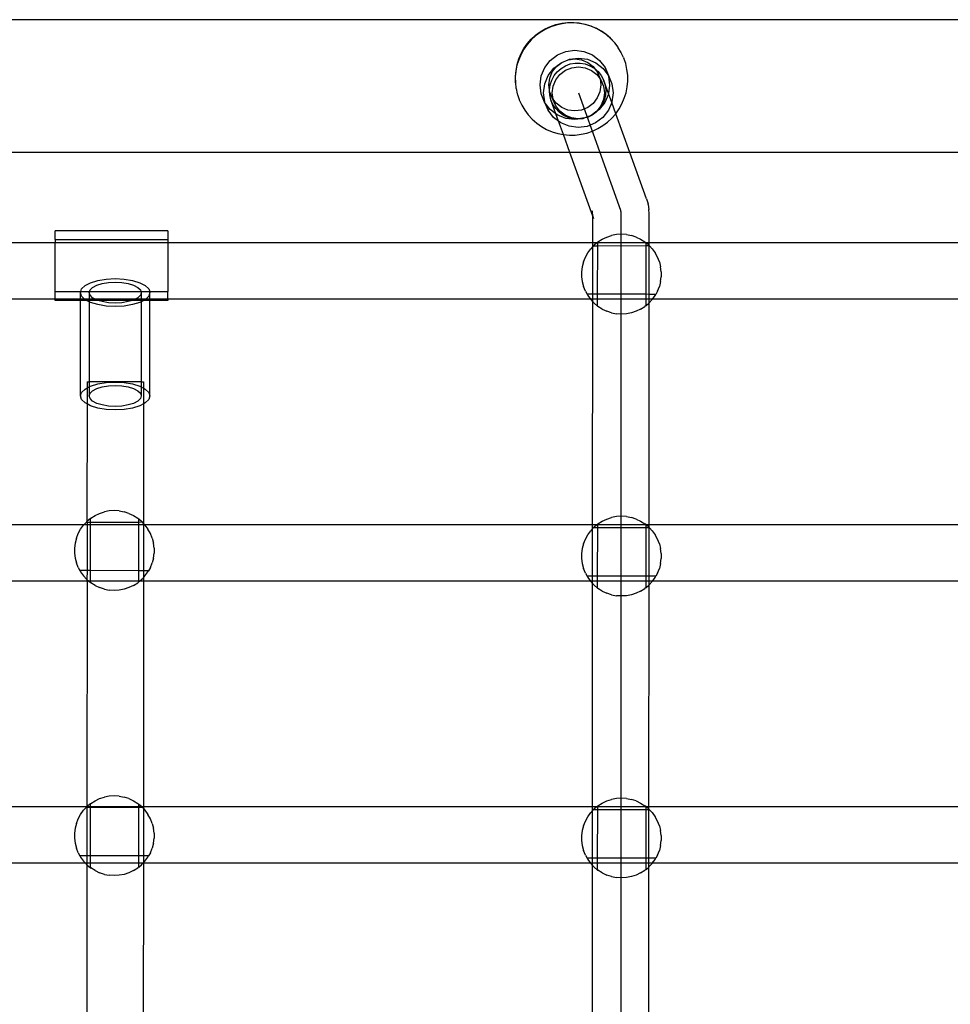
# Model space of a CAD drawing. Extents: x -3820 to 3820, y -3810 to 3810.
# Drawn here: x 100 to 397, y 1579 to 1894 of the extents above; entities that cross this region are included whole.
import ezdxf

# ---------------------------------------------------------------- set-up
doc = ezdxf.new("R2010")
doc.units = 0
doc.layers.get('0').update_dxf_attribs({"linetype": 'CONTINUOUS'})

msp = doc.modelspace()

# ---------------------------------------------------------------- linework, layer by layer
for p, q in [((1249.55, 1893.58), (-694.38, 1893.58)), ((267.51, 1890.66), (269.21, 1891.45)), ((269.21, 1891.45), (270.98, 1892.05)), ((271.07, 1891.88), (269.29, 1891.28)), ((270.98, 1892.05), (272.8, 1892.47)), ((272.9, 1892.3), (271.07, 1891.88)), ((272.8, 1892.47), (274.66, 1892.69)), ((274.76, 1892.53), (272.9, 1892.3)), ((274.66, 1892.69), (276.53, 1892.72)), ((276.64, 1892.56), (274.76, 1892.53)), ((276.53, 1892.72), (278.39, 1892.55)), ((278.51, 1892.39), (276.64, 1892.56)), ((278.39, 1892.55), (280.22, 1892.19)), ((280.36, 1892.03), (278.51, 1892.39)), ((280.22, 1892.19), (282, 1891.64)), ((282.15, 1891.47), (280.36, 1892.03)), ((282, 1891.64), (282.09, 1891.61)), ((282.09, 1891.61), (283.72, 1890.91)), ((283.88, 1890.74), (282.15, 1891.47)), ((263.04, 1887.32), (264.41, 1888.59)), ((264.46, 1888.4), (263.08, 1887.13)), ((264.41, 1888.59), (265.91, 1889.71)), ((265.97, 1889.53), (264.46, 1888.4)), ((265.91, 1889.71), (267.51, 1890.66)), ((267.58, 1890.49), (265.97, 1889.53)), ((269.29, 1891.28), (267.58, 1890.49)), ((283.72, 1890.91), (283.82, 1890.87)), ((285.46, 1889.96), (283.82, 1890.87)), ((285.52, 1889.82), (283.88, 1890.74)), ((286.99, 1888.88), (285.46, 1889.96)), ((287.05, 1888.75), (285.52, 1889.82)), ((288.41, 1887.64), (286.99, 1888.88)), ((288.46, 1887.51), (287.05, 1888.75)), ((260.73, 1884.39), (261.81, 1885.91)), ((261.84, 1885.71), (260.76, 1884.18)), ((261.81, 1885.91), (263.04, 1887.32)), ((263.08, 1887.13), (261.84, 1885.71)), ((289.68, 1886.27), (288.41, 1887.64)), ((289.74, 1886.14), (288.46, 1887.51)), ((289.74, 1886.14), (289.68, 1886.27)), ((290.81, 1884.77), (289.74, 1886.14)), ((259.08, 1881.05), (259.82, 1882.76)), ((259.84, 1882.54), (259.1, 1880.82)), ((259.82, 1882.76), (260.73, 1884.39)), ((260.76, 1884.18), (259.84, 1882.54)), ((269.17, 1880.6), (271.48, 1882.36)), ((271.48, 1882.36), (274.16, 1883.46)), ((274.16, 1883.46), (277.03, 1883.83)), ((277.03, 1883.83), (279.91, 1883.44)), ((279.91, 1883.44), (282.58, 1882.33)), ((282.58, 1882.33), (284.87, 1880.57)), ((290.86, 1884.64), (290.81, 1884.77)), ((291.77, 1883.16), (290.86, 1884.64)), ((291.82, 1883.03), (291.77, 1883.16)), ((292.56, 1881.46), (291.82, 1883.03)), ((258.48, 1879.16), (258.12, 1877.32)), ((258.54, 1879.02), (258.17, 1877.18)), ((259.04, 1880.95), (258.48, 1879.16)), ((259.1, 1880.82), (258.54, 1879.02)), ((259.08, 1881.05), (259.04, 1880.95)), ((267.4, 1878.31), (269.17, 1880.6)), ((270.29, 1878.09), (272.6, 1879.84)), ((271.14, 1878.63), (272.86, 1879.94)), ((272.6, 1879.84), (272.86, 1879.94)), ((272.61, 1878.05), (273.99, 1878.88)), ((272.86, 1879.94), (274.87, 1880.77)), ((273.99, 1878.88), (275.5, 1879.45)), ((274.87, 1880.77), (277.02, 1881.04)), ((274.87, 1880.77), (275.28, 1880.94)), ((275.28, 1880.94), (278.15, 1881.31)), ((275.5, 1879.45), (277.08, 1879.74)), ((277.02, 1881.04), (279.17, 1880.76)), ((277.08, 1879.74), (278.7, 1879.75)), ((278.15, 1881.31), (281.03, 1880.93)), ((278.7, 1879.75), (280.29, 1879.46)), ((279.17, 1880.76), (281.17, 1879.92)), ((280.29, 1879.46), (281.8, 1878.9)), ((281.03, 1880.93), (283.7, 1879.82)), ((281.17, 1879.92), (282.89, 1878.6)), ((281.8, 1878.9), (283.18, 1878.08)), ((283.7, 1879.82), (285.99, 1878.05)), ((284.87, 1880.57), (286.62, 1878.27)), ((292.56, 1881.46), (292.61, 1881.33)), ((293.22, 1879.55), (292.61, 1881.33)), ((293.63, 1877.73), (293.22, 1879.55)), ((258.12, 1877.32), (257.95, 1875.45)), ((258.17, 1877.18), (258, 1875.32)), ((266.28, 1875.64), (267.4, 1878.31)), ((267.4, 1873.13), (268.52, 1875.8)), ((268.52, 1875.8), (270.29, 1878.09)), ((268.97, 1874.91), (269.81, 1876.91)), ((269.63, 1874.31), (270.39, 1875.73)), ((269.81, 1876.91), (271.14, 1878.63)), ((270.39, 1875.73), (271.39, 1876.99)), ((270.93, 1874.4), (272.26, 1876.11)), ((271.39, 1876.99), (272.61, 1878.05)), ((272.26, 1876.11), (273.98, 1877.43)), ((273.98, 1877.43), (275.99, 1878.25)), ((275.99, 1878.25), (278.14, 1878.53)), ((278.14, 1878.53), (280.29, 1878.24)), ((280.29, 1878.24), (282.29, 1877.41)), ((282.29, 1877.41), (284.01, 1876.09)), ((282.89, 1878.6), (283.48, 1877.83)), ((283.18, 1878.08), (283.48, 1877.83)), ((283.48, 1877.83), (284.2, 1876.88)), ((283.48, 1877.83), (284.4, 1877.03)), ((284.01, 1876.09), (285.04, 1874.74)), ((284.2, 1876.88), (285.02, 1874.88)), ((285.32, 1874.37), (284.2, 1876.88)), ((284.4, 1877.03), (285.4, 1875.78)), ((285.4, 1875.78), (286.17, 1874.36)), ((285.99, 1878.05), (287.55, 1876.01)), ((286.62, 1878.27), (287.74, 1875.76)), ((286.62, 1878.27), (287.55, 1876.01)), ((287.55, 1876.01), (287.72, 1875.6)), ((287.55, 1876.01), (287.74, 1875.76)), ((287.74, 1875.76), (288.84, 1873.08)), ((293.85, 1875.86), (293.63, 1877.73)), ((293.88, 1873.99), (293.85, 1875.86)), ((257.95, 1875.45), (257.97, 1873.57)), ((257.97, 1873.57), (258.03, 1873.44)), ((258, 1875.32), (258.03, 1873.44)), ((258.03, 1873.44), (258.19, 1871.71)), ((265.89, 1872.78), (266.28, 1875.64)), ((266.26, 1869.91), (265.89, 1872.78)), ((267.01, 1870.26), (267.4, 1873.13)), ((268.68, 1872.77), (268.97, 1874.91)), ((268.91, 1871.18), (268.68, 1872.77)), ((268.91, 1871.18), (269.13, 1872.77)), ((269.13, 1872.77), (269.63, 1874.31)), ((270.09, 1872.4), (270.93, 1874.4)), ((285.29, 1872.74), (285, 1870.59)), ((285.02, 1874.88), (285.04, 1874.74)), ((285.04, 1874.74), (285.29, 1872.74)), ((285.04, 1874.74), (285.32, 1874.37)), ((285.32, 1874.37), (286.14, 1872.37)), ((286.17, 1874.36), (286.67, 1872.84)), ((287.72, 1870.06), (286.17, 1874.36)), ((286.67, 1872.84), (286.89, 1871.24)), ((287.72, 1875.6), (288.08, 1872.73)), ((288.08, 1872.73), (287.72, 1870.06)), ((288.84, 1873.08), (289.2, 1870.22)), ((293.7, 1872.12), (293.88, 1873.99)), ((258.19, 1871.71), (258.25, 1871.58)), ((258.25, 1871.58), (258.61, 1869.88)), ((258.61, 1869.88), (258.66, 1869.75)), ((258.66, 1869.75), (259.21, 1868.11)), ((267.35, 1867.23), (266.26, 1869.91)), ((267.38, 1867.39), (267.01, 1870.26)), ((268.93, 1870.79), (268.91, 1871.18)), ((268.95, 1870.62), (268.93, 1870.79)), ((269.78, 1868.62), (268.95, 1870.62)), ((268.99, 1869.57), (268.95, 1870.62)), ((269.35, 1868.01), (268.99, 1869.57)), ((269.8, 1870.26), (270.09, 1872.4)), ((270.06, 1868.25), (269.8, 1870.26)), ((278.11, 1870.24), (291.58, 1832.82)), ((285, 1870.59), (284.16, 1868.59)), ((286.41, 1870.22), (286.12, 1868.08)), ((286.14, 1872.37), (286.41, 1870.22)), ((286.82, 1869.64), (286.46, 1868.07)), ((287.69, 1869.86), (286.57, 1867.19)), ((286.89, 1871.24), (286.82, 1869.64)), ((287.72, 1870.06), (287.69, 1869.86)), ((288.75, 1867.2), (287.72, 1870.06)), ((289.2, 1870.22), (288.81, 1867.35)), ((292.78, 1868.49), (293.34, 1870.28)), ((293.34, 1870.28), (293.7, 1872.12)), ((259.21, 1868.11), (259.27, 1867.98)), ((259.27, 1867.98), (260.05, 1866.28)), ((260.05, 1866.28), (261.02, 1864.67)), ((267.35, 1867.23), (268.47, 1864.72)), ((267.54, 1866.98), (267.35, 1867.23)), ((267.54, 1866.98), (267.38, 1867.39)), ((269.11, 1864.94), (267.54, 1866.98)), ((268.47, 1864.72), (267.54, 1866.98)), ((269.98, 1866.53), (269.35, 1868.01)), ((270.97, 1863.5), (269.35, 1868.01)), ((270.9, 1866.11), (269.78, 1868.62)), ((270.06, 1868.25), (269.78, 1868.62)), ((270.88, 1865.19), (269.98, 1866.53)), ((271.09, 1866.9), (270.06, 1868.25)), ((270.07, 1868.11), (270.06, 1868.25)), ((270.9, 1866.11), (270.07, 1868.11)), ((272.8, 1865.58), (271.09, 1866.9)), ((282.84, 1866.88), (281.11, 1865.56)), ((284.16, 1868.59), (282.84, 1866.88)), ((286.57, 1867.19), (284.8, 1864.9)), ((285.83, 1866.59), (284.94, 1865.24)), ((286.12, 1868.08), (285.28, 1866.08)), ((286.46, 1868.07), (285.83, 1866.59)), ((288.75, 1867.2), (287.69, 1864.68)), ((288.81, 1867.35), (288.75, 1867.2)), ((290.04, 1863.59), (288.75, 1867.2)), ((291.12, 1865.13), (292.04, 1866.77)), ((292.04, 1866.77), (292.78, 1868.49)), ((261.02, 1864.67), (262.14, 1863.17)), ((262.14, 1863.17), (263.42, 1861.79)), ((270.23, 1862.42), (268.47, 1864.72)), ((270.97, 1863.5), (269.11, 1864.94)), ((271.99, 1864.03), (270.88, 1865.19)), ((272.21, 1864.39), (270.9, 1866.11)), ((271.4, 1863.17), (270.97, 1863.5)), ((271.79, 1861.22), (270.97, 1863.5)), ((274.07, 1862.06), (271.4, 1863.17)), ((273.3, 1863.09), (271.99, 1864.03)), ((273.92, 1863.07), (272.21, 1864.39)), ((274.8, 1864.75), (272.8, 1865.58)), ((276.95, 1864.46), (274.8, 1864.75)), ((279.1, 1864.74), (276.95, 1864.46)), ((281.11, 1865.56), (279.1, 1864.74)), ((283.96, 1864.36), (282.23, 1863.05)), ((282.49, 1863.15), (282.23, 1863.05)), ((284.15, 1864.41), (282.49, 1863.15)), ((283.83, 1864.07), (282.53, 1863.12)), ((284.15, 1864.41), (283.83, 1864.07)), ((285.28, 1866.08), (283.96, 1864.36)), ((284.94, 1865.24), (284.15, 1864.41)), ((284.8, 1864.9), (284.15, 1864.41)), ((287.69, 1864.68), (285.92, 1862.39)), ((288.8, 1862.18), (290.04, 1863.59)), ((290.04, 1863.59), (291.12, 1865.13)), ((294.51, 1851.2), (290.04, 1863.59)), ((263.42, 1861.79), (264.83, 1860.56)), ((264.83, 1860.56), (266.36, 1859.48)), ((271.79, 1861.22), (270.23, 1862.42)), ((272.52, 1860.66), (271.79, 1861.22)), ((273.37, 1856.92), (271.79, 1861.22)), ((275.19, 1859.55), (272.52, 1860.66)), ((274.75, 1862.4), (273.3, 1863.09)), ((275.92, 1862.23), (273.92, 1863.07)), ((276.94, 1861.68), (274.07, 1862.06)), ((276.31, 1861.98), (274.75, 1862.4)), ((278.07, 1861.95), (275.92, 1862.23)), ((277.91, 1861.84), (276.31, 1861.98)), ((277.91, 1861.84), (276.94, 1861.68)), ((279.52, 1861.99), (277.91, 1861.84)), ((280.22, 1862.23), (278.07, 1861.95)), ((279.67, 1862.03), (279.52, 1861.99)), ((279.81, 1862.05), (279.67, 1862.03)), ((279.98, 1862.12), (279.81, 1862.05)), ((280.22, 1862.23), (279.98, 1862.12)), ((282.23, 1863.05), (280.22, 1862.23)), ((281.07, 1862.42), (280.22, 1862.23)), ((283.62, 1860.64), (280.93, 1859.53)), ((282.53, 1863.12), (281.07, 1862.42)), ((285.92, 1862.39), (283.62, 1860.64)), ((285.91, 1859.78), (287.42, 1860.9)), ((287.42, 1860.9), (288.8, 1862.18)), ((266.36, 1859.48), (268, 1858.57)), ((268, 1858.57), (269.73, 1857.83)), ((269.73, 1857.83), (271.52, 1857.28)), ((271.52, 1857.28), (273.37, 1856.92)), ((273.37, 1856.92), (275.24, 1856.75)), ((275.4, 1851.2), (273.37, 1856.92)), ((278.06, 1859.16), (275.19, 1859.55)), ((277.12, 1856.78), (278.98, 1857)), ((280.93, 1859.53), (278.06, 1859.16)), ((278.98, 1857), (280.81, 1857.42)), ((280.81, 1857.42), (282.59, 1858.03)), ((282.59, 1858.03), (284.3, 1858.82)), ((284.3, 1858.82), (285.91, 1859.78)), ((275.24, 1856.75), (277.12, 1856.78)), ((275.4, 1851.2), (-36.49, 1851.2)), ((282.71, 1830.9), (275.4, 1851.2)), ((294.51, 1851.2), (275.4, 1851.2)), ((299.85, 1836.37), (294.51, 1851.2)), ((610.4, 1851.2), (294.51, 1851.2)), ((299.85, 1836.37), (300.35, 1834.84)), ((282.68, 1832), (282.66, 1832.59)), ((282.66, 1831.59), (282.68, 1832)), ((291.58, 1832.82), (291.61, 1832.63)), ((291.61, 1832.63), (291.64, 1832.24)), ((291.64, 1832.24), (291.67, 1831.65)), ((300.39, 1834.63), (300.35, 1834.84)), ((300.39, 1834.63), (300.6, 1833.06)), ((300.63, 1832.65), (300.6, 1833.06)), ((300.66, 1832.03), (300.63, 1832.65)), ((300.68, 1831.23), (300.66, 1832.03)), ((282.7, 1831.45), (282.66, 1831.59)), ((282.69, 1831.41), (282.7, 1831.45)), ((282.7, 1831.36), (282.69, 1831.41)), ((282.7, 1831.21), (282.7, 1831.36)), ((282.72, 1831.06), (282.7, 1831.21)), ((282.71, 1830.9), (282.72, 1831.06)), ((282.73, 1830.84), (282.71, 1830.9)), ((283.02, 1830.02), (282.72, 1831.06)), ((282.72, 1830.25), (282.74, 1830.53)), ((282.73, 1829.13), (282.72, 1830.25)), ((282.74, 1830.53), (282.73, 1830.84)), ((283.02, 1830.02), (282.73, 1830.84)), ((282.74, 1827.87), (282.73, 1829.13)), ((291.67, 1831.65), (291.69, 1830.88)), ((291.69, 1830.88), (291.7, 1829.94)), ((291.7, 1829.94), (291.72, 1828.84)), ((291.72, 1828.84), (291.72, 1827.6)), ((300.7, 1830.25), (300.68, 1831.23)), ((300.71, 1829.1), (300.7, 1830.25)), ((300.71, 1827.81), (300.71, 1829.1)), ((147.19, 1826.23), (111.19, 1826.23)), ((111.19, 1823.44), (111.19, 1826.23)), ((147.19, 1826.23), (147.19, 1823.44)), ((282.73, 1825), (282.74, 1826.48)), ((282.74, 1826.48), (282.74, 1827.87)), ((291.72, 1827.6), (291.72, 1826.24)), ((291.72, 1826.24), (291.72, 1824.78)), ((300.72, 1826.39), (300.71, 1827.81)), ((300.71, 1824.87), (300.72, 1826.39)), ((111.19, 1822.39), (-30.31, 1822.39)), ((111.19, 1823.44), (147.19, 1823.44)), ((111.19, 1823.44), (111.19, 1822.39)), ((147.19, 1822.39), (111.19, 1822.39)), ((111.19, 1806.81), (111.19, 1822.39)), ((147.19, 1823.44), (147.19, 1822.39)), ((282.71, 1822.39), (147.19, 1822.39)), ((147.19, 1822.39), (147.19, 1806.81)), ((282.71, 1822.39), (282.72, 1823.44)), ((282.71, 1821.82), (282.71, 1822.39)), ((284.05, 1822.39), (282.71, 1822.39)), ((282.72, 1823.44), (282.73, 1825)), ((284.05, 1822.39), (283.15, 1821.64)), ((284.29, 1822.58), (284.05, 1822.39)), ((284.29, 1822.39), (284.05, 1822.39)), ((284.28, 1821.36), (284.29, 1822.39)), ((284.29, 1822.58), (284.38, 1822.66)), ((284.29, 1822.39), (284.29, 1822.58)), ((299.67, 1822.39), (284.29, 1822.39)), ((284.38, 1822.66), (285.73, 1823.52)), ((285.73, 1823.52), (287.17, 1824.2)), ((287.17, 1824.2), (288.69, 1824.69)), ((290.26, 1824.99), (288.69, 1824.69)), ((291.86, 1825.09), (290.26, 1824.99)), ((291.71, 1823.25), (291.69, 1821.67)), ((291.72, 1824.78), (291.71, 1823.25)), ((293.45, 1824.99), (291.86, 1825.09)), ((293.45, 1824.99), (295.02, 1824.69)), ((296.54, 1824.2), (295.02, 1824.69)), ((296.54, 1824.2), (297.99, 1823.52)), ((297.99, 1823.52), (299.34, 1822.66)), ((299.67, 1822.39), (299.34, 1822.66)), ((299.67, 1822.39), (299.7, 1822.36)), ((300.69, 1822.39), (299.7, 1822.36)), ((300.57, 1821.64), (299.7, 1822.36)), ((299.7, 1821.37), (299.7, 1822.36)), ((300.68, 1821.62), (300.69, 1822.39)), ((300.69, 1822.39), (300.7, 1823.27)), ((444.19, 1822.32), (300.69, 1822.39)), ((300.7, 1823.27), (300.71, 1824.87)), ((280.35, 1817.79), (281.12, 1819.19)), ((281.12, 1819.19), (282.06, 1820.48)), ((282.7, 1821.17), (282.06, 1820.48)), ((282.69, 1820.13), (282.7, 1821.17)), ((282.69, 1805.96), (282.69, 1820.13)), ((282.7, 1821.17), (282.71, 1821.82)), ((282.88, 1821.35), (282.7, 1821.17)), ((283.15, 1821.64), (282.88, 1821.35)), ((284.28, 1821.36), (282.88, 1821.35)), ((284.27, 1805.96), (284.28, 1821.36)), ((299.7, 1821.37), (284.28, 1821.36)), ((291.67, 1820.06), (291.64, 1347.1)), ((291.69, 1821.67), (291.67, 1820.06)), ((300.68, 1821.37), (299.7, 1821.37)), ((299.7, 1805.95), (299.7, 1821.37)), ((300.68, 1821.52), (300.57, 1821.64)), ((300.66, 1820.01), (300.68, 1821.37)), ((300.66, 1805.94), (300.66, 1820.01)), ((300.68, 1821.52), (300.68, 1821.62)), ((300.68, 1821.37), (300.68, 1821.52)), ((300.82, 1821.37), (300.68, 1821.52)), ((300.82, 1821.37), (300.68, 1821.37)), ((300.82, 1821.37), (301.66, 1820.48)), ((301.66, 1820.48), (302.6, 1819.19)), ((303.37, 1817.79), (302.6, 1819.19)), ((279.76, 1816.3), (279.36, 1814.75)), ((279.76, 1816.3), (280.35, 1817.79)), ((303.96, 1816.3), (303.37, 1817.79)), ((303.96, 1816.3), (304.36, 1814.75)), ((279.36, 1814.75), (279.16, 1813.17)), ((279.16, 1813.17), (279.16, 1811.57)), ((304.56, 1813.17), (304.36, 1814.75)), ((304.56, 1813.17), (304.56, 1811.57)), ((122.51, 1809.64), (124.81, 1810.35)), ((124.81, 1810.35), (127.48, 1810.79)), ((127.48, 1810.79), (130.36, 1810.94)), ((128.21, 1809.71), (130.36, 1809.82)), ((130.36, 1810.94), (133.23, 1810.79)), ((130.36, 1809.82), (132.51, 1809.71)), ((133.23, 1810.79), (135.91, 1810.35)), ((135.91, 1810.35), (138.21, 1809.64)), ((279.16, 1811.57), (279.36, 1809.99)), ((279.36, 1809.99), (279.76, 1808.44)), ((304.36, 1809.99), (303.96, 1808.44)), ((304.36, 1809.99), (304.56, 1811.57)), ((111.19, 1806.81), (119.36, 1806.81)), ((111.19, 1804.4), (111.19, 1806.81)), ((119.25, 1806.5), (119.36, 1806.81)), ((119.36, 1806.81), (119.63, 1807.65)), ((119.36, 1806.81), (122.15, 1806.81)), ((119.63, 1807.65), (120.74, 1808.72)), ((120.74, 1808.72), (122.51, 1809.64)), ((122.05, 1806.5), (122.15, 1806.81)), ((122.15, 1806.81), (122.33, 1807.36)), ((122.15, 1806.81), (138.56, 1806.81)), ((122.33, 1807.36), (123.16, 1808.16)), ((123.16, 1808.16), (124.48, 1808.85)), ((124.48, 1808.85), (126.2, 1809.38)), ((126.2, 1809.38), (128.21, 1809.71)), ((132.51, 1809.71), (134.51, 1809.38)), ((134.51, 1809.38), (136.23, 1808.85)), ((136.23, 1808.85), (137.56, 1808.16)), ((137.56, 1808.16), (138.39, 1807.36)), ((138.21, 1809.64), (139.97, 1808.72)), ((138.39, 1807.36), (138.56, 1806.81)), ((138.56, 1806.81), (138.67, 1806.5)), ((138.56, 1806.81), (141.36, 1806.81)), ((139.97, 1808.72), (141.08, 1807.65)), ((141.08, 1807.65), (141.36, 1806.81)), ((141.36, 1806.81), (141.46, 1806.5)), ((141.36, 1806.81), (147.19, 1806.81)), ((147.19, 1804.4), (147.19, 1806.81)), ((280.35, 1806.95), (279.76, 1808.44)), ((280.35, 1806.95), (280.89, 1805.96)), ((303.37, 1806.95), (302.82, 1805.94)), ((303.37, 1806.95), (303.96, 1808.44)), ((111.19, 1804.4), (-29.24, 1804.39)), ((111.19, 1804.02), (111.19, 1804.4)), ((119.25, 1804.39), (111.19, 1804.4)), ((119.25, 1804.02), (111.19, 1804.02)), ((119.63, 1805.35), (119.25, 1806.5)), ((119.25, 1804.39), (119.25, 1806.5)), ((119.25, 1804.02), (119.25, 1804.39)), ((120.62, 1804.39), (119.25, 1804.39)), ((119.25, 1773.51), (119.25, 1804.02)), ((121.22, 1804.02), (119.25, 1804.02)), ((120.62, 1804.39), (119.63, 1805.35)), ((120.74, 1804.27), (120.62, 1804.39)), ((122.05, 1804.39), (120.62, 1804.39)), ((121.22, 1804.02), (120.74, 1804.27)), ((122.05, 1803.59), (121.22, 1804.02)), ((122.05, 1804.02), (121.22, 1804.02)), ((122.33, 1805.63), (122.05, 1806.5)), ((122.05, 1806.5), (122.05, 1804.39)), ((122.05, 1804.39), (122.05, 1804.02)), ((124, 1804.39), (122.05, 1804.39)), ((124.87, 1804.02), (122.05, 1804.02)), ((122.05, 1804.02), (122.05, 1803.59)), ((122.51, 1803.35), (122.05, 1803.59)), ((122.05, 1803.59), (122.05, 1778)), ((123.16, 1804.83), (122.33, 1805.63)), ((124, 1804.39), (123.16, 1804.83)), ((124.48, 1804.14), (124, 1804.39)), ((136.72, 1804.39), (124, 1804.39)), ((124.87, 1804.02), (124.48, 1804.14)), ((126.2, 1803.61), (124.87, 1804.02)), ((135.85, 1804.02), (124.87, 1804.02)), ((128.21, 1803.28), (126.2, 1803.61)), ((134.51, 1803.61), (132.51, 1803.28)), ((135.85, 1804.02), (134.51, 1803.61)), ((136.23, 1804.14), (135.85, 1804.02)), ((138.67, 1804.02), (135.85, 1804.02)), ((136.72, 1804.39), (136.23, 1804.14)), ((137.56, 1804.83), (136.72, 1804.39)), ((138.67, 1804.39), (136.72, 1804.39)), ((138.39, 1805.63), (137.56, 1804.83)), ((138.67, 1803.59), (138.21, 1803.35)), ((138.67, 1806.5), (138.39, 1805.63)), ((138.67, 1803.59), (138.65, 1778)), ((138.67, 1806.5), (138.67, 1804.39)), ((138.67, 1804.39), (138.67, 1804.02)), ((140.1, 1804.39), (138.67, 1804.39)), ((139.49, 1804.02), (138.67, 1803.59)), ((138.67, 1804.02), (138.67, 1803.59)), ((139.49, 1804.02), (138.67, 1804.02)), ((139.97, 1804.27), (139.49, 1804.02)), ((141.46, 1804.02), (139.49, 1804.02)), ((140.1, 1804.39), (139.97, 1804.27)), ((141.08, 1805.35), (140.1, 1804.39)), ((141.46, 1804.39), (140.1, 1804.39)), ((141.46, 1806.5), (141.08, 1805.35)), ((141.46, 1804.39), (141.46, 1806.5)), ((147.19, 1804.4), (141.46, 1804.39)), ((141.46, 1804.02), (141.46, 1804.39)), ((141.46, 1773.51), (141.46, 1804.02)), ((147.19, 1804.02), (141.46, 1804.02)), ((147.19, 1804.4), (147.19, 1804.02)), ((281.96, 1804.39), (147.19, 1804.4)), ((280.89, 1805.96), (281.12, 1805.55)), ((282.69, 1805.96), (280.89, 1805.96)), ((281.12, 1805.55), (281.96, 1804.39)), ((281.96, 1804.39), (282.06, 1804.26)), ((282.69, 1804.39), (281.96, 1804.39)), ((282.06, 1804.26), (282.69, 1803.59)), ((282.68, 1732.39), (282.69, 1803.59)), ((284.27, 1805.96), (282.69, 1805.96)), ((282.69, 1804.39), (282.69, 1805.96)), ((282.69, 1803.59), (282.69, 1804.39)), ((284.27, 1804.39), (282.69, 1804.39)), ((282.69, 1803.59), (283.15, 1803.1)), ((284.27, 1804.39), (284.27, 1805.96)), ((299.7, 1805.95), (284.27, 1805.96)), ((284.27, 1802.17), (284.27, 1804.39)), ((299.7, 1804.39), (284.27, 1804.39)), ((299.7, 1804.39), (299.7, 1805.95)), ((300.66, 1805.94), (299.7, 1805.95)), ((299.7, 1802.38), (299.7, 1804.39)), ((300.66, 1804.39), (299.7, 1804.39)), ((302.82, 1805.94), (300.66, 1805.94)), ((300.66, 1804.39), (300.66, 1805.94)), ((300.66, 1803.2), (300.66, 1804.39)), ((301.76, 1804.39), (300.66, 1804.39)), ((300.66, 1803.2), (301.66, 1804.26)), ((301.66, 1804.26), (301.76, 1804.39)), ((301.76, 1804.39), (302.6, 1805.55)), ((444.19, 1804.4), (301.76, 1804.39)), ((302.6, 1805.55), (302.82, 1805.94)), ((124.81, 1802.65), (122.51, 1803.35)), ((127.48, 1802.2), (124.81, 1802.65)), ((130.36, 1802.05), (127.48, 1802.2)), ((130.36, 1803.17), (128.21, 1803.28)), ((132.51, 1803.28), (130.36, 1803.17)), ((133.23, 1802.2), (130.36, 1802.05)), ((135.91, 1802.65), (133.23, 1802.2)), ((138.21, 1803.35), (135.91, 1802.65)), ((283.15, 1803.1), (284.27, 1802.17)), ((284.27, 1802.17), (284.38, 1802.08)), ((285.73, 1801.22), (284.38, 1802.08)), ((285.73, 1801.22), (287.17, 1800.54)), ((288.69, 1800.05), (287.17, 1800.54)), ((296.54, 1800.54), (295.02, 1800.05)), ((297.99, 1801.22), (296.54, 1800.54)), ((297.99, 1801.22), (299.34, 1802.08)), ((299.7, 1802.38), (299.34, 1802.08)), ((299.7, 1802.38), (300.57, 1803.1)), ((300.57, 1803.1), (300.66, 1803.2)), ((300.66, 1732.39), (300.66, 1803.2)), ((288.69, 1800.05), (290.26, 1799.75)), ((291.86, 1799.65), (290.26, 1799.75)), ((293.45, 1799.75), (291.86, 1799.65)), ((295.02, 1800.05), (293.45, 1799.75)), ((119.63, 1774.66), (120.74, 1775.73)), ((120.74, 1775.73), (121.37, 1776.06)), ((121.37, 1778), (121.37, 1776.06)), ((121.37, 1778), (122.05, 1778)), ((121.37, 1776.06), (122.05, 1776.41)), ((121.37, 1776.06), (121.37, 1770.96)), ((122.05, 1778), (122.05, 1776.41)), ((138.65, 1778), (122.05, 1778)), ((122.05, 1776.41), (122.51, 1776.65)), ((122.05, 1776.41), (122.05, 1773.51)), ((122.33, 1774.37), (123.16, 1775.17)), ((122.51, 1776.65), (124.81, 1777.36)), ((123.16, 1775.17), (124.48, 1775.86)), ((124.48, 1775.86), (126.2, 1776.39)), ((124.81, 1777.36), (127.48, 1777.8)), ((126.2, 1776.39), (128.21, 1776.72)), ((127.48, 1777.8), (130.36, 1777.95)), ((128.21, 1776.72), (130.36, 1776.83)), ((130.36, 1777.95), (133.23, 1777.8)), ((130.36, 1776.83), (132.51, 1776.72)), ((132.51, 1776.72), (134.51, 1776.39)), ((133.23, 1777.8), (135.91, 1777.36)), ((134.51, 1776.39), (136.23, 1775.86)), ((135.91, 1777.36), (138.21, 1776.65)), ((136.23, 1775.86), (137.56, 1775.17)), ((137.56, 1775.17), (138.39, 1774.37)), ((138.21, 1776.65), (138.67, 1776.41)), ((138.65, 1778), (138.67, 1776.41)), ((138.65, 1778), (139.35, 1778)), ((138.67, 1776.41), (138.67, 1773.51)), ((138.67, 1776.41), (139.35, 1776.05)), ((139.35, 1778), (139.35, 1776.05)), ((139.35, 1776.05), (139.97, 1775.73)), ((139.35, 1776.05), (139.35, 1770.96)), ((139.97, 1775.73), (141.08, 1774.66)), ((119.25, 1773.51), (119.63, 1774.66)), ((119.63, 1772.36), (119.25, 1773.51)), ((120.74, 1771.28), (119.63, 1772.36)), ((122.05, 1773.51), (122.33, 1774.37)), ((122.33, 1772.65), (122.05, 1773.51)), ((123.16, 1771.84), (122.33, 1772.65)), ((138.39, 1772.65), (137.56, 1771.84)), ((138.39, 1774.37), (138.67, 1773.51)), ((138.67, 1773.51), (138.39, 1772.65)), ((141.08, 1772.36), (139.97, 1771.28)), ((141.08, 1774.66), (141.46, 1773.51)), ((141.46, 1773.51), (141.08, 1772.36)), ((121.37, 1770.96), (120.74, 1771.28)), ((121.37, 1770.96), (121.36, 1733.46)), ((122.51, 1770.36), (121.37, 1770.96)), ((124.81, 1769.66), (122.51, 1770.36)), ((124.48, 1771.15), (123.16, 1771.84)), ((126.2, 1770.63), (124.48, 1771.15)), ((127.48, 1769.21), (124.81, 1769.66)), ((128.21, 1770.29), (126.2, 1770.63)), ((130.36, 1769.06), (127.48, 1769.21)), ((130.36, 1770.18), (128.21, 1770.29)), ((132.51, 1770.29), (130.36, 1770.18)), ((133.23, 1769.21), (130.36, 1769.06)), ((134.51, 1770.63), (132.51, 1770.29)), ((135.91, 1769.66), (133.23, 1769.21)), ((136.23, 1771.15), (134.51, 1770.63)), ((138.21, 1770.36), (135.91, 1769.66)), ((137.56, 1771.84), (136.23, 1771.15)), ((139.35, 1770.96), (138.21, 1770.36)), ((139.35, 1770.96), (139.34, 1732.85)), ((139.97, 1771.28), (139.35, 1770.96)), ((122.49, 1734.4), (121.36, 1733.46)), ((122.49, 1734.4), (122.59, 1734.48)), ((122.49, 1733.17), (122.49, 1734.4)), ((122.59, 1734.48), (123.94, 1735.33)), ((123.94, 1735.33), (125.38, 1736.01)), ((125.38, 1736.01), (126.9, 1736.51)), ((128.47, 1736.81), (126.9, 1736.51)), ((130.07, 1736.91), (128.47, 1736.81)), ((131.66, 1736.81), (130.07, 1736.91)), ((131.66, 1736.81), (133.23, 1736.51)), ((134.75, 1736.01), (133.23, 1736.51)), ((134.75, 1736.01), (136.19, 1735.33)), ((136.19, 1735.33), (137.54, 1734.48)), ((137.9, 1734.18), (137.54, 1734.48)), ((287.17, 1734.24), (288.69, 1734.73)), ((290.26, 1735.03), (288.69, 1734.73)), ((291.86, 1735.13), (290.26, 1735.03)), ((293.45, 1735.03), (291.86, 1735.13)), ((293.45, 1735.03), (295.02, 1734.73)), ((296.54, 1734.24), (295.02, 1734.73)), ((120.37, 1732.4), (-30.34, 1732.39)), ((119.32, 1731), (120.26, 1732.29)), ((120.26, 1732.29), (120.37, 1732.4)), ((120.37, 1732.4), (121.08, 1733.17)), ((121.37, 1732.39), (120.37, 1732.4)), ((121.36, 1733.46), (121.08, 1733.17)), ((121.37, 1733.17), (121.08, 1733.17)), ((121.36, 1733.46), (121.37, 1733.17)), ((122.49, 1733.17), (121.37, 1733.17)), ((121.37, 1733.17), (121.37, 1732.39)), ((121.37, 1732.39), (121.37, 1717.77)), ((122.49, 1732.39), (121.37, 1732.39)), ((122.48, 1717.77), (122.49, 1732.39)), ((137.9, 1733.18), (122.49, 1733.17)), ((122.49, 1732.39), (122.49, 1733.17)), ((137.9, 1732.39), (122.49, 1732.39)), ((138.77, 1733.46), (137.9, 1734.18)), ((137.9, 1733.18), (137.9, 1734.18)), ((139.03, 1733.19), (137.9, 1733.18)), ((137.9, 1732.39), (137.9, 1733.18)), ((137.9, 1717.76), (137.9, 1732.39)), ((139.35, 1732.39), (137.9, 1732.39)), ((139.03, 1733.19), (138.77, 1733.46)), ((139.34, 1732.85), (139.03, 1733.19)), ((139.34, 1732.85), (139.35, 1732.39)), ((139.77, 1732.4), (139.34, 1732.85)), ((139.35, 1732.39), (139.34, 1717.76)), ((139.77, 1732.4), (139.35, 1732.39)), ((282.68, 1732.39), (139.77, 1732.4)), ((139.77, 1732.4), (139.87, 1732.29)), ((139.87, 1732.29), (140.81, 1731)), ((282.68, 1731.18), (282.06, 1730.52)), ((282.68, 1731.18), (282.68, 1732.39)), ((284, 1732.39), (282.68, 1732.39)), ((282.88, 1731.39), (282.68, 1731.18)), ((282.68, 1715.99), (282.68, 1731.18)), ((283.15, 1731.68), (282.88, 1731.39)), ((284.28, 1731.39), (282.88, 1731.39)), ((284, 1732.39), (283.15, 1731.68)), ((284.29, 1732.62), (284, 1732.39)), ((284.29, 1732.39), (284, 1732.39)), ((284.27, 1715.99), (284.28, 1731.39)), ((284.28, 1731.39), (284.29, 1732.39)), ((299.7, 1731.41), (284.28, 1731.39)), ((284.29, 1732.62), (284.38, 1732.7)), ((284.29, 1732.39), (284.29, 1732.62)), ((299.7, 1732.4), (284.29, 1732.39)), ((284.38, 1732.7), (285.73, 1733.56)), ((285.73, 1733.56), (287.17, 1734.24)), ((296.54, 1734.24), (297.99, 1733.56)), ((297.99, 1733.56), (299.34, 1732.7)), ((299.7, 1732.4), (299.34, 1732.7)), ((300.57, 1731.68), (299.7, 1732.4)), ((299.7, 1731.41), (299.7, 1732.4)), ((300.66, 1732.39), (299.7, 1732.4)), ((300.66, 1731.41), (299.7, 1731.41)), ((299.7, 1715.98), (299.7, 1731.41)), ((300.66, 1731.58), (300.57, 1731.68)), ((453.37, 1732.4), (300.66, 1732.39)), ((300.66, 1731.58), (300.66, 1732.39)), ((300.82, 1731.41), (300.66, 1731.58)), ((300.66, 1731.41), (300.66, 1731.58)), ((300.82, 1731.41), (300.66, 1731.41)), ((300.66, 1715.98), (300.66, 1731.41)), ((300.82, 1731.41), (301.66, 1730.52)), ((117.97, 1728.12), (117.57, 1726.57)), ((117.97, 1728.12), (118.55, 1729.6)), ((118.55, 1729.6), (119.32, 1731)), ((141.58, 1729.6), (140.81, 1731)), ((142.17, 1728.12), (141.58, 1729.6)), ((142.17, 1728.12), (142.56, 1726.57)), ((280.35, 1727.82), (281.12, 1729.22)), ((281.12, 1729.22), (282.06, 1730.52)), ((301.66, 1730.52), (302.6, 1729.22)), ((303.37, 1727.82), (302.6, 1729.22)), ((117.57, 1726.57), (117.37, 1724.98)), ((117.37, 1724.98), (117.37, 1723.39)), ((142.76, 1724.98), (142.56, 1726.57)), ((142.76, 1724.98), (142.76, 1723.39)), ((279.76, 1726.34), (279.36, 1724.79)), ((279.76, 1726.34), (280.35, 1727.82)), ((303.96, 1726.34), (303.37, 1727.82)), ((303.96, 1726.34), (304.36, 1724.79)), ((117.37, 1723.39), (117.57, 1721.8)), ((117.57, 1721.8), (117.97, 1720.25)), ((142.56, 1721.8), (142.17, 1720.25)), ((142.56, 1721.8), (142.76, 1723.39)), ((279.36, 1724.79), (279.16, 1723.21)), ((279.16, 1723.21), (279.16, 1721.61)), ((304.56, 1723.21), (304.36, 1724.79)), ((304.56, 1723.21), (304.56, 1721.61)), ((118.55, 1718.77), (117.97, 1720.25)), ((118.55, 1718.77), (119.1, 1717.77)), ((141.58, 1718.77), (141.02, 1717.76)), ((141.58, 1718.77), (142.17, 1720.25)), ((279.16, 1721.61), (279.36, 1720.02)), ((279.36, 1720.02), (279.76, 1718.47)), ((304.36, 1720.02), (303.96, 1718.47)), ((304.36, 1720.02), (304.56, 1721.61)), ((121.37, 1717.77), (119.1, 1717.77)), ((119.1, 1717.77), (119.32, 1717.37)), ((119.32, 1717.37), (120.26, 1716.08)), ((120.26, 1716.08), (121.36, 1714.91)), ((121.37, 1717.77), (121.36, 1714.91)), ((122.48, 1717.77), (121.37, 1717.77)), ((122.48, 1714.39), (122.48, 1717.77)), ((137.9, 1717.76), (122.48, 1717.77)), ((137.9, 1714.39), (137.9, 1717.76)), ((139.34, 1717.76), (137.9, 1717.76)), ((138.77, 1714.91), (139.34, 1715.52)), ((141.02, 1717.76), (139.34, 1717.76)), ((139.34, 1717.76), (139.34, 1715.52)), ((139.34, 1715.52), (139.87, 1716.08)), ((139.34, 1715.52), (139.34, 1714.39)), ((139.87, 1716.08), (140.81, 1717.37)), ((140.81, 1717.37), (141.02, 1717.76)), ((280.35, 1716.99), (279.76, 1718.47)), ((280.35, 1716.99), (280.89, 1716)), ((280.89, 1716), (281.12, 1715.59)), ((282.68, 1715.99), (280.89, 1716)), ((281.12, 1715.59), (281.98, 1714.39)), ((284.27, 1715.99), (282.68, 1715.99)), ((282.68, 1714.39), (282.68, 1715.99)), ((284.27, 1714.39), (284.27, 1715.99)), ((299.7, 1715.98), (284.27, 1715.99)), ((299.7, 1714.39), (299.7, 1715.98)), ((300.66, 1715.98), (299.7, 1715.98)), ((302.82, 1715.98), (300.66, 1715.98)), ((300.66, 1714.39), (300.66, 1715.98)), ((301.73, 1714.39), (302.6, 1715.59)), ((302.6, 1715.59), (302.82, 1715.98)), ((303.37, 1716.99), (302.82, 1715.98)), ((303.37, 1716.99), (303.96, 1718.47)), ((121.37, 1714.39), (-29.27, 1714.39)), ((121.36, 1714.91), (121.98, 1714.39)), ((121.36, 1714.91), (121.37, 1714.39)), ((121.37, 1714.39), (121.36, 1642.46)), ((121.98, 1714.39), (121.37, 1714.39)), ((121.98, 1714.39), (122.48, 1713.98)), ((122.48, 1714.39), (121.98, 1714.39)), ((122.48, 1713.98), (122.48, 1714.39)), ((137.9, 1714.39), (122.48, 1714.39)), ((122.48, 1713.98), (122.59, 1713.89)), ((123.94, 1713.04), (122.59, 1713.89)), ((123.94, 1713.04), (125.38, 1712.36)), ((126.9, 1711.86), (125.38, 1712.36)), ((134.75, 1712.36), (133.23, 1711.86)), ((136.19, 1713.04), (134.75, 1712.36)), ((136.19, 1713.04), (137.54, 1713.89)), ((137.9, 1714.19), (137.54, 1713.89)), ((137.9, 1714.19), (137.9, 1714.39)), ((137.9, 1714.19), (138.15, 1714.39)), ((138.15, 1714.39), (137.9, 1714.39)), ((138.15, 1714.39), (138.77, 1714.91)), ((139.34, 1714.39), (138.15, 1714.39)), ((139.34, 1714.39), (139.34, 1642.39)), ((281.98, 1714.39), (139.34, 1714.39)), ((281.98, 1714.39), (282.06, 1714.3)), ((282.68, 1714.39), (281.98, 1714.39)), ((282.06, 1714.3), (282.68, 1713.63)), ((282.67, 1642.39), (282.68, 1713.63)), ((282.68, 1713.63), (282.68, 1714.39)), ((284.27, 1714.39), (282.68, 1714.39)), ((282.68, 1713.63), (283.15, 1713.13)), ((283.15, 1713.13), (284.27, 1712.2)), ((284.27, 1712.2), (284.27, 1714.39)), ((299.7, 1714.39), (284.27, 1714.39)), ((299.7, 1712.41), (299.34, 1712.11)), ((299.7, 1712.41), (299.7, 1714.39)), ((300.66, 1714.39), (299.7, 1714.39)), ((299.7, 1712.41), (300.57, 1713.13)), ((300.57, 1713.13), (300.66, 1713.23)), ((300.65, 1642.39), (300.66, 1713.23)), ((300.66, 1713.23), (300.66, 1714.39)), ((301.73, 1714.39), (300.66, 1714.39)), ((300.66, 1713.23), (301.66, 1714.3)), ((301.66, 1714.3), (301.73, 1714.39)), ((454.37, 1714.39), (301.73, 1714.39)), ((126.9, 1711.86), (128.47, 1711.56)), ((130.07, 1711.46), (128.47, 1711.56)), ((131.66, 1711.56), (130.07, 1711.46)), ((133.23, 1711.86), (131.66, 1711.56)), ((284.27, 1712.2), (284.38, 1712.11)), ((285.73, 1711.26), (284.38, 1712.11)), ((285.73, 1711.26), (287.17, 1710.58)), ((288.69, 1710.08), (287.17, 1710.58)), ((288.69, 1710.08), (290.26, 1709.78)), ((291.86, 1709.68), (290.26, 1709.78)), ((293.45, 1709.78), (291.86, 1709.68)), ((295.02, 1710.08), (293.45, 1709.78)), ((296.54, 1710.58), (295.02, 1710.08)), ((297.99, 1711.26), (296.54, 1710.58)), ((297.99, 1711.26), (299.34, 1712.11)), ((122.49, 1643.4), (121.36, 1642.46)), ((122.49, 1643.4), (122.59, 1643.48)), ((122.49, 1642.39), (122.49, 1643.4)), ((122.59, 1643.48), (123.94, 1644.33)), ((123.94, 1644.33), (125.38, 1645.01)), ((125.38, 1645.01), (126.9, 1645.51)), ((128.47, 1645.81), (126.9, 1645.51)), ((130.07, 1645.91), (128.47, 1645.81)), ((131.66, 1645.81), (130.07, 1645.91)), ((131.66, 1645.81), (133.23, 1645.51)), ((134.75, 1645.01), (133.23, 1645.51)), ((134.75, 1645.01), (136.19, 1644.33)), ((136.19, 1644.33), (137.54, 1643.48)), ((137.9, 1643.18), (137.54, 1643.48)), ((284.38, 1642.74), (285.73, 1643.59)), ((285.73, 1643.59), (287.17, 1644.27)), ((287.17, 1644.27), (288.69, 1644.77)), ((290.26, 1645.07), (288.69, 1644.77)), ((291.86, 1645.17), (290.26, 1645.07)), ((293.45, 1645.07), (291.86, 1645.17)), ((293.45, 1645.07), (295.02, 1644.77)), ((296.54, 1644.27), (295.02, 1644.77)), ((296.54, 1644.27), (297.99, 1643.59)), ((297.99, 1643.59), (299.34, 1642.74)), ((121.29, 1642.39), (-30.35, 1642.39)), ((119.32, 1640), (120.26, 1641.29)), ((120.26, 1641.29), (121.08, 1642.17)), ((121.29, 1642.39), (121.08, 1642.17)), ((121.36, 1642.17), (121.08, 1642.17)), ((121.36, 1642.46), (121.29, 1642.39)), ((121.36, 1642.39), (121.29, 1642.39)), ((121.36, 1642.46), (121.36, 1642.39)), ((121.36, 1642.39), (121.36, 1642.17)), ((122.49, 1642.39), (121.36, 1642.39)), ((122.49, 1642.17), (121.36, 1642.17)), ((121.36, 1642.17), (121.36, 1626.77)), ((122.48, 1626.77), (122.49, 1642.17)), ((122.49, 1642.17), (122.49, 1642.39)), ((137.9, 1642.39), (122.49, 1642.39)), ((137.9, 1642.18), (122.49, 1642.17)), ((138.77, 1642.46), (137.9, 1643.18)), ((137.9, 1642.39), (137.9, 1643.18)), ((137.9, 1642.18), (137.9, 1642.39)), ((138.84, 1642.39), (137.9, 1642.39)), ((139.03, 1642.19), (137.9, 1642.18)), ((137.9, 1626.76), (137.9, 1642.18)), ((138.84, 1642.39), (138.77, 1642.46)), ((139.03, 1642.19), (138.84, 1642.39)), ((139.34, 1642.39), (138.84, 1642.39)), ((139.34, 1641.85), (139.03, 1642.19)), ((139.34, 1642.39), (139.34, 1641.85)), ((282.67, 1642.39), (139.34, 1642.39)), ((139.34, 1641.85), (139.34, 1626.76)), ((139.34, 1641.85), (139.87, 1641.29)), ((139.87, 1641.29), (140.81, 1640)), ((281.12, 1639.26), (282.06, 1640.55)), ((282.67, 1641.21), (282.06, 1640.55)), ((282.67, 1641.21), (282.67, 1642.39)), ((283.96, 1642.39), (282.67, 1642.39)), ((282.88, 1641.43), (282.67, 1641.21)), ((282.67, 1626.03), (282.67, 1641.21)), ((283.15, 1641.72), (282.88, 1641.43)), ((284.28, 1641.43), (282.88, 1641.43)), ((283.96, 1642.39), (283.15, 1641.72)), ((284.29, 1642.66), (283.96, 1642.39)), ((284.29, 1642.39), (283.96, 1642.39)), ((284.27, 1626.03), (284.28, 1641.43)), ((284.28, 1641.43), (284.29, 1642.39)), ((299.7, 1641.44), (284.28, 1641.43)), ((284.29, 1642.66), (284.38, 1642.74)), ((284.29, 1642.39), (284.29, 1642.66)), ((299.7, 1642.39), (284.29, 1642.39)), ((299.7, 1642.44), (299.34, 1642.74)), ((299.7, 1642.39), (299.7, 1642.44)), ((299.76, 1642.39), (299.7, 1642.39)), ((299.7, 1641.44), (299.7, 1642.39)), ((300.65, 1641.44), (299.7, 1641.44)), ((299.7, 1626.02), (299.7, 1641.44)), ((300.57, 1641.72), (299.76, 1642.39)), ((300.65, 1642.39), (299.76, 1642.39)), ((300.65, 1641.63), (300.57, 1641.72)), ((300.65, 1641.63), (300.65, 1642.39)), ((454.29, 1642.39), (300.65, 1642.39)), ((300.82, 1641.44), (300.65, 1641.63)), ((300.65, 1641.44), (300.65, 1641.63)), ((300.82, 1641.44), (300.65, 1641.44)), ((300.65, 1626.02), (300.65, 1641.44)), ((300.82, 1641.44), (301.66, 1640.55)), ((301.66, 1640.55), (302.6, 1639.26)), ((117.97, 1637.12), (117.57, 1635.57)), ((117.97, 1637.12), (118.55, 1638.6)), ((118.55, 1638.6), (119.32, 1640)), ((141.58, 1638.6), (140.81, 1640)), ((142.17, 1637.12), (141.58, 1638.6)), ((142.17, 1637.12), (142.56, 1635.57)), ((279.76, 1636.37), (280.35, 1637.86)), ((280.35, 1637.86), (281.12, 1639.26)), ((303.37, 1637.86), (302.6, 1639.26)), ((303.96, 1636.37), (303.37, 1637.86)), ((117.57, 1635.57), (117.37, 1633.98)), ((117.37, 1633.98), (117.37, 1632.39)), ((142.76, 1633.98), (142.56, 1635.57)), ((142.76, 1633.98), (142.76, 1632.39)), ((279.36, 1634.83), (279.16, 1633.24)), ((279.76, 1636.37), (279.36, 1634.83)), ((303.96, 1636.37), (304.36, 1634.83)), ((304.56, 1633.24), (304.36, 1634.83)), ((117.37, 1632.39), (117.57, 1630.8)), ((117.57, 1630.8), (117.97, 1629.25)), ((142.56, 1630.8), (142.17, 1629.25)), ((142.56, 1630.8), (142.76, 1632.39)), ((279.16, 1633.24), (279.16, 1631.64)), ((279.16, 1631.64), (279.36, 1630.06)), ((304.36, 1630.06), (304.56, 1631.64)), ((304.56, 1633.24), (304.56, 1631.64)), ((118.55, 1627.77), (117.97, 1629.25)), ((118.55, 1627.77), (119.1, 1626.77)), ((141.58, 1627.77), (141.02, 1626.76)), ((141.58, 1627.77), (142.17, 1629.25)), ((279.36, 1630.06), (279.76, 1628.51)), ((280.35, 1627.03), (279.76, 1628.51)), ((303.37, 1627.03), (303.96, 1628.51)), ((304.36, 1630.06), (303.96, 1628.51)), ((120.9, 1624.39), (-29.29, 1624.39)), ((119.1, 1626.77), (119.32, 1626.37)), ((121.36, 1626.77), (119.1, 1626.77)), ((119.32, 1626.37), (120.26, 1625.08)), ((120.26, 1625.08), (120.9, 1624.39)), ((120.9, 1624.39), (121.36, 1623.91)), ((121.36, 1624.39), (120.9, 1624.39)), ((122.48, 1626.77), (121.36, 1626.77)), ((121.36, 1626.77), (121.36, 1624.39)), ((121.36, 1624.39), (121.36, 1623.91)), ((122.48, 1624.39), (121.36, 1624.39)), ((122.48, 1624.39), (122.48, 1626.77)), ((137.9, 1626.76), (122.48, 1626.77)), ((122.48, 1622.98), (122.48, 1624.39)), ((137.9, 1624.39), (122.48, 1624.39)), ((137.9, 1624.39), (137.9, 1626.76)), ((139.34, 1626.76), (137.9, 1626.76)), ((137.9, 1623.19), (137.9, 1624.39)), ((139.23, 1624.39), (137.9, 1624.39)), ((138.77, 1623.91), (139.23, 1624.39)), ((139.23, 1624.39), (139.34, 1624.51)), ((139.34, 1624.39), (139.23, 1624.39)), ((139.34, 1624.39), (139.33, 1552.39)), ((141.02, 1626.76), (139.34, 1626.76)), ((139.34, 1626.76), (139.34, 1624.51)), ((139.34, 1624.51), (139.87, 1625.08)), ((139.34, 1624.51), (139.34, 1624.39)), ((282.01, 1624.39), (139.34, 1624.39)), ((139.87, 1625.08), (140.81, 1626.37)), ((140.81, 1626.37), (141.02, 1626.76)), ((280.35, 1627.03), (280.89, 1626.03)), ((280.89, 1626.03), (281.12, 1625.63)), ((282.67, 1626.03), (280.89, 1626.03)), ((281.12, 1625.63), (282.01, 1624.39)), ((282.01, 1624.39), (282.06, 1624.33)), ((282.67, 1624.39), (282.01, 1624.39)), ((284.27, 1626.03), (282.67, 1626.03)), ((282.67, 1624.39), (282.67, 1626.03)), ((282.67, 1623.68), (282.67, 1624.39)), ((284.27, 1624.39), (282.67, 1624.39)), ((299.7, 1626.02), (284.27, 1626.03)), ((284.27, 1624.39), (284.27, 1626.03)), ((284.27, 1622.24), (284.27, 1624.39)), ((299.7, 1624.39), (284.27, 1624.39)), ((299.7, 1624.39), (299.7, 1626.02)), ((300.65, 1626.02), (299.7, 1626.02)), ((299.7, 1622.45), (299.7, 1624.39)), ((300.65, 1624.39), (299.7, 1624.39)), ((302.82, 1626.02), (300.65, 1626.02)), ((300.65, 1624.39), (300.65, 1626.02)), ((300.65, 1623.26), (300.65, 1624.39)), ((301.71, 1624.39), (300.65, 1624.39)), ((301.66, 1624.33), (301.71, 1624.39)), ((301.71, 1624.39), (302.6, 1625.63)), ((453.9, 1624.39), (301.71, 1624.39)), ((302.6, 1625.63), (302.82, 1626.02)), ((303.37, 1627.03), (302.82, 1626.02)), ((121.36, 1623.91), (121.35, 1552.39)), ((121.36, 1623.91), (122.48, 1622.98)), ((122.48, 1622.98), (122.59, 1622.89)), ((123.94, 1622.04), (122.59, 1622.89)), ((123.94, 1622.04), (125.38, 1621.36)), ((126.9, 1620.86), (125.38, 1621.36)), ((134.75, 1621.36), (133.23, 1620.86)), ((136.19, 1622.04), (134.75, 1621.36)), ((136.19, 1622.04), (137.54, 1622.89)), ((137.9, 1623.19), (137.54, 1622.89)), ((137.9, 1623.19), (138.77, 1623.91)), ((282.06, 1624.33), (282.67, 1623.68)), ((282.67, 1623.68), (283.15, 1623.17)), ((282.67, 1552.39), (282.67, 1623.68)), ((283.15, 1623.17), (284.27, 1622.24)), ((284.27, 1622.24), (284.38, 1622.15)), ((285.73, 1621.29), (284.38, 1622.15)), ((285.73, 1621.29), (287.17, 1620.61)), ((297.99, 1621.29), (296.54, 1620.61)), ((297.99, 1621.29), (299.34, 1622.15)), ((299.7, 1622.45), (299.34, 1622.15)), ((299.7, 1622.45), (300.57, 1623.17)), ((300.57, 1623.17), (300.65, 1623.26)), ((300.65, 1623.26), (301.66, 1624.33)), ((300.65, 1552.39), (300.65, 1623.26)), ((126.9, 1620.86), (128.47, 1620.56)), ((130.07, 1620.46), (128.47, 1620.56)), ((131.66, 1620.56), (130.07, 1620.46)), ((133.23, 1620.86), (131.66, 1620.56)), ((288.69, 1620.12), (287.17, 1620.61)), ((288.69, 1620.12), (290.26, 1619.82)), ((291.86, 1619.72), (290.26, 1619.82)), ((293.45, 1619.82), (291.86, 1619.72)), ((295.02, 1620.12), (293.45, 1619.82)), ((296.54, 1620.61), (295.02, 1620.12))]:
    msp.add_line(p, q)

doc.saveas('drawing.dxf')
